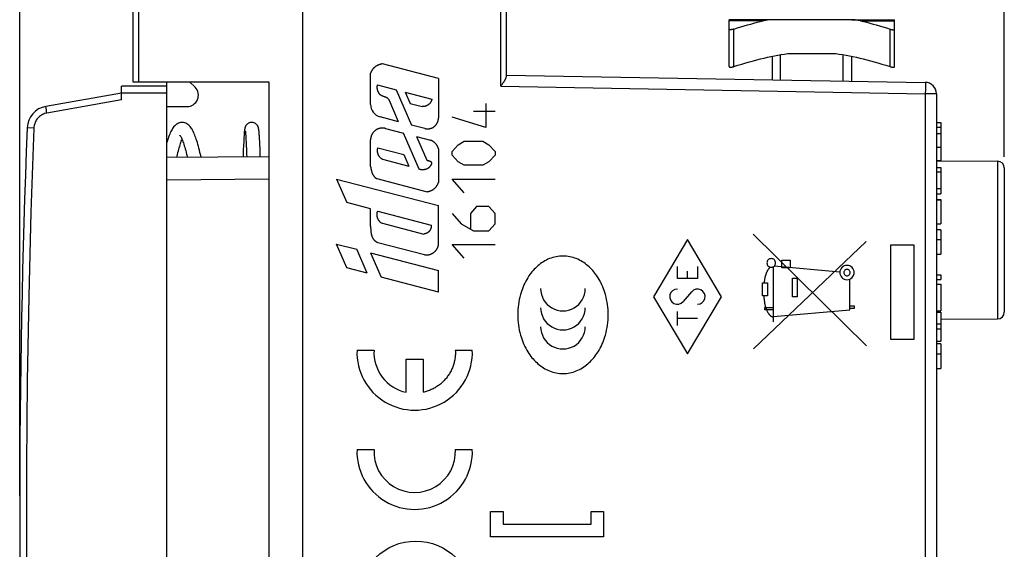
# Model space of a CAD drawing. Units: millimetres. Extents: x 71.1 to 164.9, y 28.6 to 100.6.
# Drawn here: x 71.1 to 114.6, y 51.8 to 75.2 of the extents above; entities that cross this region are included whole.
import ezdxf

# ---------------------------------------------------------------- set-up
doc = ezdxf.new("R2010")
doc.units = ezdxf.units.MM
doc.header["$LTSCALE"] = 16.335
doc.layers.get('0').update_dxf_attribs({"linetype": 'CONTINUOUS'})
for name, color, linetype in [('ASSI', 7, 'CONTINUOUS'), ('CURVE', 7, 'CONTINUOUS'), ('DRAFT', 7, 'CONTINUOUS'), ('INCISIONI', 7, 'CONTINUOUS'), ('RACCORDO', 7, 'CONTINUOUS')]:
    doc.layers.add(name, color=color, linetype=linetype)
doc.styles.get("Standard").update_dxf_attribs({"font": 'txt', "width": 0.8})
doc.dimstyles.new('DIMSTYLE_1', dxfattribs={"dimtxt": 3, "dimasz": 3, "dimexe": 1.5, "dimexo": 0.5, "dimgap": 0.75, "dimtad": 1, "dimtxsty": 'STANDARD', "dimblk": '_FILLED', "dimblk1": '_FILLED', "dimblk2": '_FILLED', "dimcen": 0.09, "dimazin": 2, "dimtfac": 1, "dimtofl": 0, "dimtmove": 0, "dimatfit": 3, "dimldrblk": '_FILLED', "dimfxl": 1, "dimtolj": 1, "dimarcsym": 0})

# ---------------------------------------------------------------- blocks, each defined once
blk = doc.blocks.new('_FILLED')
at = {"color": 0, "linetype": 'BYBLOCK'}
blk.add_solid([(0, 0), (-1, 0.317), (-1, -0.317)], dxfattribs=at)
blk = doc.blocks.new('*D0')
at = {"color": 7, "linetype": 'CONTINUOUS'}
for p, q in [((71.097, 54.161), (71.097, 98.213)), ((114.597, 69.147), (114.597, 98.213)), ((71.097, 96.713), (92.847, 96.713)), ((114.597, 96.713), (92.847, 96.713))]:
    blk.add_line(p, q, dxfattribs=at)
at = {"color": 7, "linetype": 'CONTINUOUS', "xscale": 3, "yscale": 3, "zscale": 3, "rotation": 180}
blk.add_blockref('_FILLED', (71.097, 96.713), dxfattribs=at)
at = {"color": 7, "linetype": 'CONTINUOUS', "xscale": 3, "yscale": 3, "zscale": 3}
blk.add_blockref('_FILLED', (114.597, 96.713), dxfattribs=at)
blk = doc.blocks.new('*D1')
at = {"color": 7, "linetype": 'CONTINUOUS'}
for p, q in [((82.097, 78.513), (82.097, 88.213)), ((114.597, 69.147), (114.597, 88.213)), ((82.097, 86.713), (98.347, 86.713)), ((114.597, 86.713), (98.347, 86.713))]:
    blk.add_line(p, q, dxfattribs=at)
at = {"color": 7, "linetype": 'CONTINUOUS', "xscale": 3, "yscale": 3, "zscale": 3, "rotation": 180}
blk.add_blockref('_FILLED', (82.097, 86.713), dxfattribs=at)
at = {"color": 7, "linetype": 'CONTINUOUS', "xscale": 3, "yscale": 3, "zscale": 3}
blk.add_blockref('_FILLED', (114.597, 86.713), dxfattribs=at)

msp = doc.modelspace()

# ---------------------------------------------------------------- linework, layer by layer
at = {"color": 7, "linetype": 'CONTINUOUS'}
for p, q in [((102.447, 73.127), (102.447, 74.784)), ((109.747, 73.127), (109.747, 74.784)), ((104.347, 73.584), (104.347, 72.549)), ((104.715, 72.542), (104.715, 73.652)), ((105.04, 73.701), (107.154, 73.701)), ((107.479, 72.494), (107.479, 73.652)), ((107.847, 73.584), (107.847, 72.487)), ((111.597, 70.661), (111.797, 70.661)), ((111.797, 70.661), (111.797, 68.98)), ((81.008, 70.062), (81.004, 70.005)), ((81.011, 70.115), (81.008, 70.062)), ((81.015, 70.162), (81.011, 70.115)), ((81.017, 70.191), (81.015, 70.162)), ((81.019, 70.218), (81.017, 70.191)), ((81.021, 70.243), (81.019, 70.218)), ((81.024, 70.266), (81.021, 70.243)), ((81.072, 70.224), (81.073, 70.209)), ((81.073, 70.209), (81.075, 70.193)), ((81.075, 70.193), (81.076, 70.175)), ((81.076, 70.175), (81.078, 70.155)), ((81.078, 70.155), (81.08, 70.133)), ((81.08, 70.133), (81.082, 70.098)), ((81.082, 70.098), (81.085, 70.058)), ((81.085, 70.058), (81.088, 70.013)), ((81.67, 70.268), (81.668, 70.289)), ((81.672, 70.246), (81.67, 70.268)), ((81.674, 70.223), (81.672, 70.246)), ((81.679, 70.157), (81.677, 70.185)), ((81.683, 70.113), (81.679, 70.157)), ((81.686, 70.063), (81.683, 70.113)), ((81.689, 70.008), (81.686, 70.063)), ((111.597, 70.451), (111.797, 70.451)), ((111.597, 70.177), (111.797, 70.177)), ((80.986, 69.644), (80.977, 69.429)), ((80.994, 69.804), (80.986, 69.644)), ((81, 69.922), (80.994, 69.804)), ((81.004, 70.005), (81, 69.922)), ((81.088, 70.013), (81.091, 69.964)), ((81.091, 69.964), (81.095, 69.891)), ((81.095, 69.891), (81.099, 69.809)), ((81.099, 69.809), (81.104, 69.717)), ((81.104, 69.717), (81.108, 69.615)), ((81.108, 69.615), (81.113, 69.503)), ((81.694, 69.927), (81.689, 70.008)), ((81.7, 69.812), (81.694, 69.927)), ((81.706, 69.678), (81.7, 69.812)), ((81.714, 69.492), (81.706, 69.678)), ((80.977, 69.429), (80.967, 69.151)), ((81.113, 69.503), (81.118, 69.379)), ((81.118, 69.379), (81.123, 69.243)), ((81.123, 69.243), (81.126, 69.152)), ((81.722, 69.276), (81.714, 69.492)), ((81.726, 69.157), (81.722, 69.276)), ((111.597, 68.98), (111.797, 68.98)), ((111.597, 68.663), (111.797, 68.663)), ((111.597, 68.474), (111.797, 68.474)), ((111.797, 68.663), (111.797, 67.512)), ((111.597, 67.745), (111.797, 67.745)), ((111.597, 67.512), (111.797, 67.512)), ((111.597, 67.256), (111.797, 67.256)), ((111.597, 67.242), (111.797, 67.242)), ((111.797, 67.256), (111.797, 66.186)), ((111.597, 66.186), (111.797, 66.186)), ((111.797, 65.921), (111.597, 65.921)), ((111.797, 65.921), (111.797, 64.839)), ((111.597, 64.839), (111.797, 64.839)), ((111.597, 63.928), (111.797, 63.928)), ((111.597, 63.718), (111.797, 63.718)), ((111.597, 63.514), (111.797, 63.514)), ((111.797, 63.928), (111.797, 63.718)), ((111.797, 63.514), (111.797, 62.337)), ((111.597, 62.337), (111.797, 62.337)), ((111.597, 62.282), (111.797, 62.282)), ((111.797, 62.282), (111.797, 60.99)), ((111.597, 61.757), (111.797, 61.757)), ((111.597, 61.535), (111.797, 61.535)), ((111.597, 60.99), (111.797, 60.99)), ((111.797, 60.87), (111.597, 60.87)), ((111.797, 60.87), (111.797, 59.788)), ((111.597, 59.788), (111.797, 59.788))]:
    msp.add_line(p, q, dxfattribs=at)
at = {"color": 250, "linetype": 'CONTINUOUS'}
for p, q in [((102.647, 73.127), (102.647, 74.784)), ((109.547, 73.127), (109.547, 74.784)), ((111.597, 69.568), (111.797, 69.568)), ((108.507, 60.785), (103.498, 65.722)), ((103.522, 60.661), (108.498, 65.392)), ((109.578, 65.253), (110.597, 65.253)), ((109.578, 61.068), (109.578, 65.253)), ((110.597, 65.253), (110.597, 61.068)), ((111.597, 65.491), (111.797, 65.491)), ((104.769, 64.579), (105.141, 64.579)), ((104.769, 64.229), (104.769, 64.579)), ((105.141, 64.579), (105.141, 64.229)), ((104.406, 61.851), (104.406, 64.289)), ((107.33, 64.041), (104.434, 64.311)), ((105.141, 64.229), (104.769, 64.229)), ((103.919, 63.577), (104.137, 63.577)), ((103.919, 63.004), (103.919, 63.577)), ((104.137, 63.577), (104.136, 63.004)), ((105.234, 63.772), (105.449, 63.772)), ((105.234, 62.949), (105.234, 63.772)), ((105.449, 63.772), (105.449, 62.949)), ((107.768, 62.386), (107.768, 63.732)), ((104.136, 63.004), (103.919, 63.004)), ((105.449, 62.949), (105.234, 62.949)), ((104.012, 62.478), (104.406, 62.478)), ((104.012, 62.379), (104.012, 62.478)), ((104.406, 62.379), (104.012, 62.379)), ((104.406, 62.092), (107.768, 62.386)), ((107.768, 62.56), (107.964, 62.56)), ((107.964, 62.443), (107.768, 62.443)), ((107.964, 62.56), (107.964, 62.443)), ((110.597, 61.068), (109.578, 61.068)), ((111.597, 60.44), (111.797, 60.44)), ((91.895, 52.351), (91.895, 53.462)), ((91.895, 53.462), (92.45, 53.462)), ((92.45, 53.462), (92.45, 52.906)), ((96.338, 53.462), (96.893, 53.462)), ((96.338, 52.906), (96.338, 53.462)), ((96.893, 53.462), (96.893, 52.351)), ((92.45, 52.906), (96.338, 52.906)), ((96.893, 52.351), (91.895, 52.351))]:
    msp.add_line(p, q, dxfattribs=at)
at = {"color": 7, "linetype": 'CONTINUOUS'}
for points in [[(102.647, 74.784), (102.629, 74.779), (102.611, 74.774), (102.594, 74.769), (102.577, 74.766), (102.561, 74.763), (102.546, 74.761), (102.532, 74.759), (102.518, 74.758), (102.505, 74.758), (102.494, 74.758), (102.483, 74.759), (102.474, 74.761), (102.466, 74.763), (102.459, 74.766), (102.454, 74.769), (102.45, 74.774), (102.448, 74.779), (102.447, 74.784)], [(109.547, 74.784), (109.565, 74.779), (109.582, 74.774), (109.6, 74.769), (109.616, 74.766), (109.632, 74.763), (109.648, 74.761), (109.662, 74.759), (109.676, 74.758), (109.688, 74.758), (109.7, 74.758), (109.71, 74.759), (109.72, 74.761), (109.728, 74.763), (109.734, 74.766), (109.74, 74.769), (109.744, 74.774), (109.746, 74.779), (109.747, 74.784)], [(102.647, 73.127), (102.829, 73.185), (103.007, 73.24), (103.179, 73.291), (103.346, 73.339), (103.509, 73.384), (103.669, 73.427), (103.826, 73.467), (103.981, 73.504), (104.134, 73.539), (104.286, 73.572), (104.437, 73.602), (104.588, 73.631), (104.739, 73.656), (104.889, 73.68), (105.04, 73.701)], [(107.154, 73.701), (107.304, 73.68), (107.455, 73.656), (107.606, 73.63), (107.757, 73.602), (107.908, 73.572), (108.06, 73.539), (108.214, 73.504), (108.368, 73.467), (108.525, 73.427), (108.685, 73.384), (108.848, 73.339), (109.015, 73.291), (109.187, 73.24), (109.365, 73.185), (109.547, 73.127)], [(102.447, 73.127), (102.448, 73.122), (102.45, 73.117), (102.454, 73.113), (102.459, 73.109), (102.466, 73.106), (102.474, 73.104), (102.483, 73.102), (102.494, 73.101), (102.505, 73.101), (102.518, 73.101), (102.532, 73.102), (102.546, 73.104), (102.561, 73.106), (102.577, 73.109), (102.594, 73.113), (102.611, 73.117), (102.629, 73.122), (102.647, 73.127)], [(109.547, 73.127), (109.565, 73.122), (109.582, 73.117), (109.6, 73.113), (109.616, 73.109), (109.632, 73.106), (109.648, 73.104), (109.662, 73.102), (109.676, 73.101), (109.688, 73.101), (109.7, 73.101), (109.71, 73.102), (109.72, 73.104), (109.728, 73.106), (109.734, 73.109), (109.74, 73.113), (109.744, 73.117), (109.746, 73.122), (109.747, 73.127)], [(78.271, 70.661), (78.254, 70.66), (78.207, 70.655), (78.159, 70.645), (78.111, 70.628), (78.064, 70.604), (78.02, 70.577), (77.982, 70.546), (77.946, 70.512), (77.913, 70.476), (77.883, 70.437), (77.854, 70.395), (77.827, 70.351), (77.801, 70.303), (77.775, 70.253), (77.75, 70.199), (77.726, 70.142), (77.701, 70.081), (77.677, 70.016), (77.653, 69.948), (77.629, 69.875), (77.605, 69.798), (77.597, 69.77)], [(79.108, 69.135), (79.108, 69.135), (79.084, 69.238), (79.061, 69.336), (79.037, 69.431), (79.014, 69.521), (78.991, 69.608), (78.968, 69.69), (78.945, 69.769), (78.922, 69.844), (78.9, 69.915), (78.877, 69.982), (78.854, 70.045), (78.831, 70.105), (78.808, 70.162), (78.784, 70.215), (78.76, 70.266), (78.736, 70.313), (78.711, 70.357), (78.684, 70.399), (78.657, 70.439), (78.628, 70.476), (78.597, 70.511), (78.563, 70.543), (78.527, 70.573), (78.485, 70.6), (78.439, 70.624), (78.391, 70.642), (78.341, 70.654), (78.29, 70.66), (78.27, 70.661)], [(81.347, 70.661), (81.34, 70.661), (81.311, 70.659), (81.284, 70.654), (81.257, 70.647), (81.232, 70.638), (81.209, 70.627), (81.187, 70.615), (81.167, 70.601), (81.148, 70.586), (81.131, 70.571), (81.116, 70.554), (81.103, 70.538), (81.092, 70.521), (81.082, 70.505), (81.074, 70.49), (81.067, 70.476), (81.062, 70.463), (81.057, 70.451), (81.054, 70.439), (81.05, 70.429), (81.048, 70.419), (81.045, 70.41), (81.043, 70.401), (81.042, 70.393), (81.04, 70.385), (81.038, 70.376), (81.037, 70.368), (81.035, 70.36), (81.034, 70.352), (81.033, 70.343), (81.032, 70.335), (81.03, 70.326), (81.029, 70.317), (81.028, 70.307), (81.027, 70.297), (81.026, 70.287), (81.024, 70.266)], [(81.668, 70.289), (81.667, 70.298), (81.666, 70.308), (81.664, 70.317), (81.663, 70.326), (81.662, 70.334), (81.661, 70.343), (81.66, 70.351), (81.658, 70.359), (81.657, 70.367), (81.656, 70.375), (81.654, 70.383), (81.652, 70.392), (81.651, 70.4), (81.649, 70.409), (81.646, 70.418), (81.644, 70.428), (81.641, 70.438), (81.637, 70.449), (81.633, 70.461), (81.627, 70.474), (81.621, 70.488), (81.613, 70.503), (81.603, 70.519), (81.592, 70.536), (81.579, 70.553), (81.564, 70.569), (81.547, 70.585), (81.529, 70.6), (81.508, 70.614), (81.486, 70.626), (81.462, 70.637), (81.437, 70.647), (81.41, 70.654), (81.382, 70.659), (81.353, 70.661), (81.347, 70.661)], [(78.178, 70.089), (78.175, 70.09), (78.173, 70.092), (78.176, 70.09), (78.181, 70.083), (78.19, 70.071), (78.2, 70.055), (78.213, 70.034), (78.227, 70.008), (78.242, 69.977), (78.258, 69.942), (78.275, 69.901), (78.293, 69.856), (78.311, 69.807), (78.33, 69.753), (78.35, 69.694), (78.369, 69.631), (78.389, 69.563), (78.41, 69.492), (78.431, 69.416), (78.451, 69.336), (78.473, 69.252), (78.494, 69.163), (78.502, 69.129)], [(81.065, 70.272), (81.065, 70.272), (81.065, 70.272), (81.065, 70.272), (81.065, 70.271), (81.066, 70.269), (81.066, 70.267), (81.066, 70.264), (81.067, 70.261), (81.067, 70.257), (81.068, 70.253), (81.069, 70.248), (81.069, 70.243), (81.07, 70.237), (81.071, 70.231), (81.072, 70.224)], [(81.677, 70.185), (81.676, 70.198), (81.674, 70.223)], [(78.038, 69.125), (78.048, 69.167), (78.068, 69.249), (78.088, 69.327), (78.107, 69.402), (78.127, 69.473), (78.146, 69.541), (78.165, 69.606), (78.183, 69.666), (78.202, 69.723), (78.22, 69.777), (78.237, 69.826), (78.254, 69.871), (78.271, 69.912)]]:
    msp.add_lwpolyline(points, dxfattribs=at)
at = {"color": 250, "linetype": 'CONTINUOUS'}
for points in [[(104.302, 64.643), (104.264, 64.64), (104.228, 64.629), (104.195, 64.611), (104.165, 64.587), (104.142, 64.558), (104.124, 64.525), (104.113, 64.489), (104.109, 64.451), (104.113, 64.413), (104.124, 64.377), (104.141, 64.344), (104.165, 64.314), (104.195, 64.291), (104.228, 64.273), (104.264, 64.262), (104.302, 64.258)], [(104.302, 64.258), (104.339, 64.262), (104.375, 64.273), (104.408, 64.29), (104.438, 64.314), (104.462, 64.344), (104.479, 64.377), (104.49, 64.413), (104.494, 64.451), (104.491, 64.488), (104.48, 64.524), (104.462, 64.557), (104.438, 64.587), (104.409, 64.611), (104.376, 64.628), (104.34, 64.639), (104.302, 64.643)], [(104.253, 64.264), (104.239, 64.251), (104.226, 64.236), (104.213, 64.222), (104.201, 64.207), (104.189, 64.192), (104.177, 64.177), (104.166, 64.161), (104.155, 64.145), (104.144, 64.129), (104.134, 64.113), (104.125, 64.096), (104.116, 64.079), (104.107, 64.062), (104.099, 64.045), (104.091, 64.028), (104.083, 64.01), (104.076, 63.993), (104.069, 63.975), (104.061, 63.952), (104.054, 63.93), (104.047, 63.908), (104.04, 63.885), (104.034, 63.862), (104.029, 63.839), (104.023, 63.816), (104.018, 63.793), (104.012, 63.762), (104.006, 63.732), (104, 63.701), (103.995, 63.67), (103.99, 63.639), (103.985, 63.608), (103.981, 63.577)], [(107.647, 64.343), (107.585, 64.337), (107.526, 64.319), (107.471, 64.29), (107.422, 64.25), (107.383, 64.202), (107.354, 64.147), (107.335, 64.088), (107.329, 64.025), (107.335, 63.964), (107.353, 63.904), (107.382, 63.85), (107.422, 63.801), (107.47, 63.762), (107.525, 63.732), (107.584, 63.714), (107.647, 63.708)], [(107.647, 64.166), (107.619, 64.163), (107.593, 64.155), (107.569, 64.142), (107.547, 64.125), (107.53, 64.104), (107.517, 64.079), (107.509, 64.053), (107.506, 64.025), (107.509, 63.998), (107.517, 63.972), (107.53, 63.948), (107.547, 63.926), (107.569, 63.909), (107.593, 63.896), (107.619, 63.888), (107.647, 63.885)], [(107.647, 63.708), (107.708, 63.714), (107.768, 63.732), (107.822, 63.761), (107.871, 63.801), (107.911, 63.849), (107.94, 63.903), (107.958, 63.963), (107.964, 64.025), (107.958, 64.087), (107.94, 64.146), (107.911, 64.201), (107.871, 64.25), (107.823, 64.289), (107.769, 64.319), (107.709, 64.337), (107.647, 64.343)], [(107.647, 63.885), (107.674, 63.888), (107.7, 63.896), (107.724, 63.908), (107.746, 63.926), (107.763, 63.947), (107.776, 63.971), (107.784, 63.998), (107.787, 64.025), (107.785, 64.053), (107.777, 64.079), (107.764, 64.103), (107.746, 64.125), (107.725, 64.142), (107.701, 64.155), (107.674, 64.163), (107.647, 64.166)], [(103.971, 63.004), (103.972, 62.966), (103.975, 62.929), (103.977, 62.892), (103.981, 62.854), (103.985, 62.817), (103.99, 62.78), (103.995, 62.743), (104.001, 62.706), (104.008, 62.669), (104.016, 62.632), (104.023, 62.6), (104.031, 62.568), (104.039, 62.536), (104.048, 62.504), (104.058, 62.473), (104.066, 62.449), (104.074, 62.426), (104.083, 62.403), (104.092, 62.38), (104.102, 62.357), (104.112, 62.335), (104.122, 62.316), (104.131, 62.296), (104.142, 62.277), (104.153, 62.259), (104.164, 62.24), (104.176, 62.222), (104.185, 62.209), (104.194, 62.197), (104.204, 62.184), (104.214, 62.172), (104.225, 62.16), (104.236, 62.149), (104.247, 62.138), (104.257, 62.129), (104.267, 62.12), (104.278, 62.112), (104.289, 62.104), (104.3, 62.097), (104.312, 62.091), (104.324, 62.085), (104.334, 62.081), (104.344, 62.077), (104.354, 62.074), (104.364, 62.071), (104.375, 62.069), (104.385, 62.068), (104.396, 62.067), (104.406, 62.067)]]:
    msp.add_lwpolyline(points, dxfattribs=at)
at = {"layer": 'ASSI', "color": 7, "linetype": 'CONTINUOUS'}
for p, q in [((75.597, 71.657), (75.597, 72.261)), ((77.597, 72.261), (75.597, 72.261)), ((77.597, 34.861), (77.597, 72.461)), ((78.843, 72.214), (78.597, 72.461)), ((75.597, 71.961), (72.253, 71.371)), ((77.597, 71.361), (78.49, 71.361))]:
    msp.add_line(p, q, dxfattribs=at)
at = {"layer": 'ASSI', "color": 250, "linetype": 'CONTINUOUS'}
for p, q in [((77.597, 71.961), (75.597, 71.961)), ((75.597, 71.657), (72.3, 71.076)), ((72.287, 71.152), (72.275, 71.223)), ((72.3, 71.076), (72.287, 71.152)), ((71.722, 70.414), (71.45, 70.425))]:
    msp.add_line(p, q, dxfattribs=at)
for points in [[(72.275, 71.223), (72.265, 71.284), (72.261, 71.31), (72.258, 71.331), (72.255, 71.348), (72.254, 71.361), (72.253, 71.369), (72.253, 71.371)], [(72.3, 71.076), (72.248, 71.065), (72.198, 71.05), (72.15, 71.031), (72.102, 71.009), (72.056, 70.983), (72.012, 70.954), (71.97, 70.921), (71.931, 70.885), (71.894, 70.847), (71.861, 70.806), (71.831, 70.762), (71.804, 70.716), (71.781, 70.669), (71.762, 70.619), (71.746, 70.569), (71.734, 70.518), (71.726, 70.467), (71.722, 70.414)], [(71.722, 70.414), (71.592, 66.692), (71.494, 62.969), (71.428, 59.246), (71.396, 55.523), (71.396, 51.799), (71.428, 48.075), (71.494, 44.352), (71.592, 40.63), (71.722, 36.907)], [(71.45, 70.425), (71.43, 70.426), (71.428, 70.426)]]:
    msp.add_lwpolyline(points, dxfattribs=at)
at = {"layer": 'ASSI', "color": 7, "linetype": 'CONTINUOUS'}
for centre, radius, start, end in [((78.49, 71.861), 0.5, 270, 45), ((72.427, 70.386), 1, 100, 177.7393), ((496.097, 53.661), 425, 177.73925, 182.26075)]:
    msp.add_arc(centre, radius, start, end, dxfattribs=at)
at = {"layer": 'CURVE', "color": 7, "linetype": 'CONTINUOUS'}
for p, q in [((71.116, 57.661), (71.109, 56.883)), ((71.107, 56.543), (71.109, 56.884)), ((71.103, 55.895), (71.105, 56.239)), ((71.105, 56.235), (71.107, 56.545)), ((71.101, 55.525), (71.103, 55.898)), ((71.101, 55.525), (71.099, 54.851)), ((71.099, 54.851), (71.097, 54.295)), ((71.097, 54.295), (71.097, 53.656)), ((71.097, 53.656), (71.097, 53.018)), ((71.097, 53.018), (71.099, 52.363)), ((71.099, 52.363), (71.101, 51.798))]:
    msp.add_line(p, q, dxfattribs=at)
at = {"layer": 'CURVE', "color": 250, "linetype": 'CONTINUOUS'}
for points in [[(95.097, 64.757), (95.021, 64.755), (94.946, 64.75), (94.871, 64.74), (94.796, 64.727), (94.723, 64.711), (94.65, 64.691), (94.577, 64.668), (94.507, 64.641), (94.437, 64.612), (94.369, 64.579), (94.302, 64.543), (94.237, 64.505), (94.173, 64.464), (94.112, 64.421), (94.051, 64.375), (93.993, 64.327), (93.937, 64.277), (93.882, 64.224), (93.83, 64.17), (93.779, 64.114), (93.73, 64.057), (93.683, 63.998), (93.638, 63.937), (93.595, 63.875), (93.545, 63.799), (93.498, 63.722), (93.454, 63.643), (93.413, 63.562), (93.374, 63.48), (93.338, 63.397), (93.305, 63.313), (93.274, 63.228), (93.246, 63.142), (93.22, 63.055), (93.191, 62.945), (93.166, 62.835), (93.145, 62.724), (93.128, 62.612), (93.115, 62.5), (93.105, 62.387), (93.099, 62.274), (93.098, 62.161), (93.099, 62.048), (93.105, 61.935), (93.115, 61.822), (93.128, 61.709), (93.145, 61.598), (93.166, 61.486), (93.191, 61.376), (93.22, 61.266), (93.246, 61.18), (93.274, 61.094), (93.305, 61.009), (93.338, 60.924), (93.374, 60.841), (93.413, 60.76), (93.454, 60.679), (93.498, 60.6), (93.545, 60.522), (93.595, 60.446), (93.638, 60.384), (93.683, 60.324), (93.73, 60.265), (93.779, 60.207), (93.83, 60.151), (93.882, 60.097), (93.937, 60.045), (93.993, 59.995), (94.051, 59.946), (94.112, 59.901), (94.173, 59.857), (94.237, 59.816), (94.302, 59.778), (94.369, 59.743), (94.437, 59.71), (94.507, 59.68), (94.577, 59.654), (94.65, 59.631), (94.723, 59.611), (94.796, 59.594), (94.871, 59.581), (94.946, 59.572), (95.021, 59.566), (95.097, 59.564)], [(95.097, 59.564), (95.172, 59.566), (95.248, 59.572), (95.323, 59.581), (95.397, 59.594), (95.471, 59.611), (95.544, 59.631), (95.616, 59.654), (95.687, 59.68), (95.757, 59.71), (95.825, 59.743), (95.892, 59.778), (95.957, 59.816), (96.02, 59.857), (96.082, 59.901), (96.142, 59.946), (96.2, 59.995), (96.257, 60.045), (96.311, 60.097), (96.364, 60.151), (96.415, 60.207), (96.464, 60.265), (96.511, 60.324), (96.556, 60.384), (96.599, 60.446), (96.649, 60.522), (96.695, 60.6), (96.739, 60.679), (96.781, 60.76), (96.82, 60.841), (96.856, 60.924), (96.889, 61.009), (96.92, 61.094), (96.948, 61.18), (96.974, 61.266), (97.003, 61.376), (97.027, 61.486), (97.048, 61.598), (97.066, 61.709), (97.079, 61.822), (97.089, 61.935), (97.094, 62.048), (97.096, 62.161), (97.094, 62.274), (97.089, 62.387), (97.079, 62.5), (97.066, 62.612), (97.048, 62.724), (97.027, 62.835), (97.003, 62.945), (96.974, 63.055), (96.948, 63.142), (96.92, 63.228), (96.889, 63.313), (96.856, 63.397), (96.82, 63.48), (96.781, 63.562), (96.739, 63.643), (96.695, 63.722), (96.649, 63.799), (96.599, 63.875), (96.556, 63.937), (96.511, 63.998), (96.464, 64.057), (96.415, 64.114), (96.364, 64.17), (96.311, 64.224), (96.257, 64.277), (96.2, 64.327), (96.142, 64.375), (96.082, 64.421), (96.02, 64.464), (95.957, 64.505), (95.892, 64.543), (95.825, 64.579), (95.757, 64.612), (95.687, 64.641), (95.616, 64.668), (95.544, 64.691), (95.471, 64.711), (95.397, 64.727), (95.323, 64.74), (95.248, 64.75), (95.172, 64.755), (95.097, 64.757)]]:
    msp.add_lwpolyline(points, dxfattribs=at)
for centre in [(95.097, 63.315), (95.097, 62.474), (95.097, 61.633)]:
    msp.add_ellipse(centre, major_axis=(0, 0.984), ratio=0.999695, start_param=1.570796, end_param=4.712389, dxfattribs=at)
at = {"layer": 'DRAFT', "color": 7, "linetype": 'CONTINUOUS'}
msp.add_line((82.097, 72.461), (82.097, 34.861), dxfattribs=at)
at = {"layer": 'INCISIONI', "color": 250, "linetype": 'CONTINUOUS'}
for p, q in [((89.597, 72.606), (87.131, 73.246)), ((86.599, 71.458), (86.599, 72.842)), ((86.908, 72.319), (87.732, 72.105)), ((89.597, 72.606), (89.597, 70.857)), ((87.732, 72.105), (88.409, 70.545)), ((88.133, 72.001), (88.35, 71.499)), ((88.133, 72.001), (89.309, 71.695)), ((87.834, 70.694), (87.417, 71.656)), ((88.35, 71.499), (88.884, 71.361)), ((91.69, 71.501), (91.69, 70.437)), ((92.097, 71.146), (91.147, 71.146)), ((87.834, 70.694), (87.027, 70.904)), ((88.997, 70.392), (88.409, 70.545)), ((91.69, 70.437), (90.197, 70.893)), ((87.257, 70.394), (88.055, 70.187)), ((88.744, 68.599), (88.055, 70.187)), ((88.629, 70.038), (89.082, 68.993)), ((88.629, 70.038), (89.239, 69.88)), ((86.599, 68.709), (86.599, 69.887)), ((90.197, 69.373), (90.469, 69.677)), ((90.469, 69.677), (90.74, 69.829)), ((90.74, 69.829), (91.554, 69.829)), ((91.554, 69.829), (91.825, 69.677)), ((91.825, 69.677), (92.097, 69.373)), ((86.922, 69.536), (88.068, 69.239)), ((88.068, 69.239), (88.291, 68.727)), ((89.597, 69.499), (89.597, 68.008)), ((90.197, 69.221), (90.197, 69.373)), ((90.469, 68.917), (90.197, 69.221)), ((92.097, 69.221), (91.825, 68.917)), ((92.097, 69.373), (92.097, 69.221)), ((87.123, 69.03), (88.291, 68.727)), ((90.74, 68.765), (90.469, 68.917)), ((91.554, 68.765), (90.74, 68.765)), ((91.825, 68.917), (91.554, 68.765)), ((85.1, 68.151), (85.544, 67.129)), ((85.1, 68.151), (89.597, 66.983)), ((86.872, 68.178), (89.099, 67.6)), ((90.74, 67.549), (90.197, 68.157)), ((90.197, 68.157), (92.097, 68.157)), ((86.599, 66.842), (85.544, 67.129)), ((86.599, 66.083), (86.599, 66.842)), ((86.913, 66.743), (89.281, 66.128)), ((89.597, 65.231), (89.597, 66.983)), ((90.197, 66.637), (90.604, 66.181)), ((91.283, 66.941), (91.011, 66.637)), ((91.011, 66.637), (91.011, 65.978)), ((91.825, 66.941), (91.283, 66.941)), ((92.097, 66.637), (91.825, 66.941)), ((92.097, 66.181), (92.097, 66.637)), ((87.063, 66.222), (88.954, 65.73)), ((90.604, 66.181), (91.147, 65.877)), ((91.825, 65.877), (92.097, 66.181)), ((86.599, 66.083), (86.602, 65.992)), ((91.147, 65.877), (91.825, 65.877)), ((85.555, 64.237), (85.1, 65.286)), ((85.1, 65.286), (85.993, 65.054)), ((88.98, 64.811), (86.917, 65.347)), ((90.74, 64.661), (90.197, 65.269)), ((90.197, 65.269), (92.097, 65.269)), ((100.597, 65.49), (99.097, 62.961)), ((102.096, 62.961), (100.597, 65.49)), ((86.45, 64.002), (85.993, 65.054)), ((86.599, 64.896), (87.063, 63.828)), ((86.599, 64.896), (89.597, 64.118)), ((86.45, 64.002), (85.555, 64.237)), ((89.597, 63.161), (89.597, 64.118)), ((100.153, 63.76), (100.153, 64.292)), ((100.597, 63.76), (100.597, 64.088)), ((101.041, 64.292), (101.041, 63.76)), ((89.597, 63.161), (87.063, 63.828)), ((101.041, 63.76), (100.153, 63.76)), ((100.784, 63.18), (100.409, 62.742)), ((99.097, 62.961), (100.597, 60.431)), ((100.597, 60.431), (102.096, 62.961)), ((100.153, 61.687), (100.153, 62.308)), ((101.041, 61.998), (100.153, 61.998)), ((85.999, 60.596), (86.75, 60.596)), ((90.343, 60.596), (91.094, 60.596)), ((88.172, 58.735), (88.172, 60.196)), ((88.172, 60.196), (88.921, 60.196)), ((88.921, 60.196), (88.921, 58.735)), ((85.999, 56.211), (86.75, 56.211)), ((90.343, 56.211), (91.094, 56.211))]:
    msp.add_line(p, q, dxfattribs=at)
for points in [[(87.131, 73.246), (87.116, 73.245), (87.1, 73.243), (87.084, 73.24), (87.068, 73.238), (87.052, 73.234), (87.037, 73.231), (87.021, 73.227), (87.006, 73.222), (86.99, 73.218), (86.975, 73.212), (86.96, 73.207), (86.945, 73.201), (86.931, 73.195), (86.916, 73.188), (86.902, 73.181), (86.887, 73.174), (86.873, 73.166), (86.86, 73.158), (86.846, 73.149), (86.833, 73.14), (86.82, 73.131), (86.807, 73.122), (86.794, 73.112), (86.782, 73.102), (86.77, 73.091), (86.758, 73.08), (86.746, 73.069), (86.735, 73.058), (86.724, 73.046), (86.713, 73.034), (86.703, 73.022), (86.693, 73.009), (86.683, 72.997), (86.674, 72.984), (86.665, 72.971), (86.656, 72.957), (86.647, 72.943), (86.639, 72.93), (86.632, 72.916), (86.624, 72.901), (86.617, 72.887), (86.611, 72.872), (86.605, 72.857), (86.599, 72.842)], [(87.212, 71.795), (87.176, 71.807), (87.157, 71.814), (87.139, 71.82), (87.121, 71.827), (87.107, 71.833), (87.094, 71.839), (87.081, 71.846), (87.069, 71.853), (87.06, 71.858), (87.052, 71.863), (87.044, 71.869), (87.036, 71.874), (87.029, 71.88), (87.021, 71.887), (87.014, 71.893), (87.007, 71.9), (87.001, 71.907), (86.995, 71.915), (86.989, 71.923), (86.983, 71.93), (86.975, 71.943), (86.967, 71.955), (86.96, 71.968), (86.953, 71.98), (86.946, 71.993), (86.94, 72.006), (86.934, 72.02), (86.928, 72.033), (86.923, 72.047), (86.918, 72.06), (86.914, 72.074), (86.91, 72.088), (86.906, 72.102), (86.903, 72.117), (86.901, 72.131), (86.899, 72.145), (86.897, 72.16), (86.896, 72.174), (86.895, 72.189), (86.894, 72.204), (86.894, 72.218), (86.895, 72.233), (86.896, 72.247), (86.897, 72.262), (86.899, 72.276), (86.901, 72.291), (86.904, 72.305), (86.908, 72.319)], [(87.417, 71.656), (87.408, 71.668), (87.399, 71.68), (87.39, 71.691), (87.38, 71.702), (87.372, 71.71), (87.363, 71.718), (87.355, 71.726), (87.345, 71.733), (87.336, 71.74), (87.326, 71.746), (87.316, 71.752), (87.306, 71.758), (87.296, 71.763), (87.285, 71.768), (87.272, 71.773), (87.258, 71.779), (87.244, 71.784), (87.231, 71.789), (87.212, 71.795)], [(89.309, 71.695), (89.306, 71.683), (89.303, 71.671), (89.3, 71.659), (89.297, 71.648), (89.293, 71.636), (89.289, 71.624), (89.284, 71.613), (89.279, 71.601), (89.274, 71.59), (89.269, 71.579), (89.263, 71.568), (89.257, 71.558), (89.25, 71.547), (89.243, 71.537), (89.236, 71.527), (89.229, 71.517), (89.221, 71.508), (89.213, 71.498), (89.205, 71.489), (89.196, 71.48), (89.188, 71.472), (89.178, 71.463), (89.169, 71.455), (89.16, 71.448), (89.15, 71.44), (89.14, 71.433), (89.13, 71.426), (89.119, 71.419), (89.109, 71.413), (89.098, 71.407), (89.087, 71.402), (89.076, 71.396), (89.064, 71.391), (89.053, 71.387), (89.041, 71.383), (89.03, 71.379), (89.018, 71.375), (89.006, 71.372), (88.994, 71.369), (88.982, 71.367), (88.97, 71.365), (88.958, 71.363), (88.945, 71.362), (88.933, 71.361), (88.921, 71.36), (88.909, 71.36), (88.896, 71.36), (88.884, 71.361)], [(88.997, 70.392), (89.009, 70.389), (89.022, 70.387), (89.034, 70.384), (89.047, 70.382), (89.06, 70.38), (89.073, 70.379), (89.085, 70.378), (89.098, 70.377), (89.111, 70.377), (89.124, 70.377), (89.137, 70.377), (89.15, 70.378), (89.163, 70.379), (89.175, 70.381), (89.188, 70.382), (89.201, 70.384), (89.213, 70.387), (89.226, 70.39), (89.239, 70.393), (89.251, 70.396), (89.263, 70.4), (89.275, 70.404), (89.288, 70.408), (89.3, 70.413), (89.311, 70.418), (89.323, 70.424), (89.335, 70.429), (89.346, 70.435), (89.357, 70.441), (89.368, 70.448), (89.379, 70.455), (89.39, 70.462), (89.4, 70.47), (89.411, 70.477), (89.421, 70.485), (89.431, 70.494), (89.44, 70.502), (89.45, 70.511), (89.459, 70.52), (89.468, 70.529), (89.476, 70.539), (89.485, 70.549), (89.493, 70.559), (89.501, 70.569), (89.508, 70.579), (89.516, 70.59), (89.523, 70.601), (89.529, 70.612), (89.536, 70.623), (89.542, 70.634), (89.548, 70.646), (89.553, 70.657), (89.559, 70.669), (89.563, 70.681), (89.568, 70.693), (89.572, 70.705), (89.576, 70.717), (89.58, 70.73), (89.583, 70.742), (89.586, 70.755), (89.588, 70.767), (89.591, 70.78), (89.593, 70.793), (89.594, 70.806), (89.595, 70.818), (89.596, 70.831), (89.597, 70.844), (89.597, 70.857)], [(87.257, 70.394), (87.244, 70.398), (87.23, 70.401), (87.216, 70.403), (87.202, 70.406), (87.188, 70.408), (87.174, 70.409), (87.16, 70.41), (87.146, 70.411), (87.132, 70.412), (87.118, 70.412), (87.104, 70.411), (87.09, 70.411), (87.076, 70.41), (87.062, 70.408), (87.048, 70.406), (87.034, 70.404), (87.02, 70.402), (87.006, 70.399), (86.992, 70.395), (86.979, 70.392), (86.965, 70.387), (86.952, 70.383), (86.939, 70.378), (86.925, 70.373), (86.912, 70.368), (86.9, 70.362), (86.887, 70.356), (86.874, 70.349), (86.862, 70.342), (86.85, 70.335), (86.838, 70.327), (86.826, 70.32), (86.815, 70.311), (86.803, 70.303), (86.792, 70.294), (86.782, 70.285), (86.771, 70.276), (86.761, 70.266), (86.751, 70.256), (86.741, 70.246), (86.731, 70.236), (86.722, 70.225), (86.713, 70.214), (86.704, 70.203), (86.696, 70.192), (86.688, 70.18), (86.68, 70.168), (86.673, 70.156), (86.666, 70.144), (86.659, 70.132), (86.653, 70.119), (86.647, 70.106), (86.641, 70.093), (86.636, 70.08), (86.631, 70.067), (86.626, 70.054), (86.622, 70.04), (86.618, 70.027), (86.614, 70.013), (86.611, 70), (86.608, 69.986), (86.606, 69.972), (86.604, 69.958), (86.602, 69.944), (86.601, 69.93), (86.6, 69.916), (86.599, 69.902), (86.599, 69.887)], [(89.597, 69.499), (89.593, 69.513), (89.588, 69.528), (89.583, 69.542), (89.578, 69.556), (89.572, 69.57), (89.566, 69.584), (89.559, 69.597), (89.553, 69.611), (89.545, 69.624), (89.538, 69.637), (89.53, 69.65), (89.522, 69.663), (89.513, 69.675), (89.504, 69.687), (89.495, 69.699), (89.485, 69.711), (89.475, 69.722), (89.465, 69.733), (89.455, 69.744), (89.444, 69.755), (89.433, 69.765), (89.422, 69.775), (89.41, 69.785), (89.398, 69.794), (89.386, 69.803), (89.374, 69.812), (89.361, 69.82), (89.348, 69.828), (89.335, 69.836), (89.322, 69.843), (89.309, 69.85), (89.295, 69.857), (89.281, 69.863), (89.268, 69.869), (89.254, 69.874), (89.239, 69.88)], [(87.123, 69.03), (87.113, 69.036), (87.103, 69.043), (87.093, 69.05), (87.083, 69.057), (87.073, 69.064), (87.063, 69.072), (87.054, 69.08), (87.045, 69.088), (87.036, 69.097), (87.028, 69.105), (87.019, 69.114), (87.011, 69.123), (87.003, 69.133), (86.996, 69.142), (86.988, 69.152), (86.981, 69.162), (86.975, 69.172), (86.968, 69.183), (86.962, 69.193), (86.956, 69.204), (86.95, 69.215), (86.945, 69.226), (86.94, 69.237), (86.935, 69.248), (86.931, 69.26), (86.927, 69.271), (86.923, 69.283), (86.92, 69.295), (86.917, 69.307), (86.914, 69.319), (86.912, 69.331), (86.91, 69.343), (86.908, 69.355), (86.906, 69.367), (86.905, 69.379), (86.905, 69.391), (86.904, 69.404), (86.904, 69.416), (86.904, 69.428), (86.905, 69.44), (86.906, 69.452), (86.907, 69.465), (86.909, 69.477), (86.911, 69.489), (86.913, 69.501), (86.916, 69.513), (86.919, 69.525), (86.922, 69.536)], [(89.082, 68.993), (89.089, 68.99), (89.096, 68.987), (89.103, 68.985), (89.111, 68.983), (89.118, 68.981), (89.125, 68.979), (89.133, 68.978), (89.14, 68.976), (89.155, 68.973), (89.17, 68.97), (89.179, 68.968), (89.189, 68.966), (89.199, 68.963), (89.206, 68.961), (89.213, 68.958), (89.22, 68.956), (89.227, 68.952), (89.232, 68.95), (89.238, 68.947), (89.243, 68.944), (89.248, 68.94), (89.252, 68.936), (89.257, 68.932), (89.261, 68.928), (89.265, 68.923), (89.268, 68.918), (89.272, 68.913), (89.276, 68.907), (89.279, 68.9), (89.282, 68.893), (89.285, 68.886), (89.286, 68.881), (89.288, 68.875), (89.289, 68.869), (89.29, 68.863), (89.29, 68.857), (89.29, 68.851), (89.29, 68.845), (89.29, 68.839), (89.289, 68.833), (89.287, 68.827), (89.286, 68.821), (89.284, 68.815), (89.282, 68.81), (89.279, 68.804), (89.277, 68.799), (89.273, 68.792), (89.27, 68.785), (89.266, 68.779), (89.262, 68.773), (89.256, 68.764), (89.251, 68.756), (89.245, 68.748), (89.236, 68.736), (89.227, 68.724), (89.218, 68.712), (89.208, 68.7), (89.202, 68.692), (89.195, 68.685), (89.188, 68.677), (89.18, 68.669), (89.171, 68.661), (89.162, 68.653), (89.153, 68.645), (89.143, 68.638), (89.133, 68.631), (89.123, 68.624), (89.113, 68.618), (89.102, 68.612), (89.092, 68.607), (89.083, 68.602), (89.073, 68.598), (89.064, 68.595), (89.055, 68.591), (89.045, 68.588), (89.035, 68.586), (89.024, 68.582), (89.012, 68.58), (89, 68.577), (88.988, 68.575), (88.977, 68.572), (88.962, 68.57), (88.947, 68.567), (88.932, 68.565), (88.917, 68.563), (88.907, 68.562), (88.897, 68.561), (88.887, 68.561), (88.877, 68.561), (88.867, 68.561), (88.857, 68.562), (88.846, 68.563), (88.835, 68.565), (88.825, 68.567)], [(86.599, 68.709), (86.605, 68.67), (86.609, 68.651), (86.612, 68.632), (86.616, 68.613), (86.62, 68.594), (86.624, 68.575), (86.628, 68.556), (86.633, 68.537), (86.638, 68.519), (86.643, 68.5), (86.649, 68.481), (86.653, 68.467), (86.658, 68.452), (86.663, 68.437), (86.669, 68.423), (86.675, 68.408), (86.68, 68.396), (86.685, 68.385), (86.69, 68.373), (86.696, 68.361), (86.702, 68.35), (86.708, 68.338), (86.715, 68.327), (86.721, 68.316), (86.729, 68.305), (86.736, 68.295), (86.744, 68.284), (86.752, 68.274), (86.759, 68.266), (86.766, 68.257), (86.774, 68.249), (86.782, 68.241), (86.79, 68.234), (86.798, 68.226), (86.807, 68.219), (86.815, 68.213), (86.824, 68.206), (86.834, 68.2), (86.843, 68.194), (86.853, 68.189), (86.862, 68.183), (86.872, 68.178)], [(88.825, 68.567), (88.821, 68.567), (88.817, 68.568), (88.814, 68.569), (88.81, 68.57), (88.806, 68.571), (88.802, 68.572), (88.799, 68.574), (88.795, 68.575), (88.792, 68.576), (88.788, 68.577), (88.784, 68.579), (88.781, 68.58), (88.777, 68.582), (88.774, 68.583), (88.77, 68.585), (88.767, 68.586), (88.764, 68.588), (88.76, 68.59), (88.757, 68.591), (88.754, 68.593), (88.75, 68.595), (88.747, 68.597), (88.744, 68.599)], [(89.099, 67.6), (89.115, 67.602), (89.13, 67.604), (89.145, 67.607), (89.16, 67.61), (89.175, 67.613), (89.19, 67.617), (89.205, 67.621), (89.22, 67.626), (89.235, 67.631), (89.249, 67.636), (89.264, 67.642), (89.278, 67.648), (89.292, 67.655), (89.306, 67.662), (89.319, 67.669), (89.333, 67.677), (89.346, 67.685), (89.359, 67.693), (89.372, 67.702), (89.385, 67.711), (89.397, 67.72), (89.409, 67.73), (89.421, 67.74), (89.432, 67.75), (89.444, 67.76), (89.455, 67.771), (89.465, 67.783), (89.476, 67.794), (89.486, 67.806), (89.496, 67.818), (89.505, 67.83), (89.514, 67.842), (89.523, 67.855), (89.532, 67.868), (89.54, 67.881), (89.548, 67.895), (89.555, 67.908), (89.562, 67.922), (89.569, 67.936), (89.575, 67.95), (89.581, 67.964), (89.587, 67.979), (89.592, 67.993), (89.597, 68.008)], [(87.063, 66.222), (87.052, 66.23), (87.042, 66.238), (87.032, 66.247), (87.023, 66.256), (87.013, 66.265), (87.004, 66.275), (86.995, 66.285), (86.987, 66.295), (86.978, 66.305), (86.971, 66.316), (86.963, 66.327), (86.956, 66.338), (86.949, 66.349), (86.942, 66.36), (86.936, 66.372), (86.93, 66.384), (86.924, 66.396), (86.919, 66.408), (86.914, 66.42), (86.909, 66.432), (86.905, 66.445), (86.901, 66.458), (86.898, 66.47), (86.895, 66.483), (86.892, 66.496), (86.89, 66.509), (86.888, 66.522), (86.886, 66.535), (86.885, 66.549), (86.884, 66.562), (86.884, 66.575), (86.884, 66.588), (86.884, 66.601), (86.885, 66.615), (86.886, 66.628), (86.888, 66.641), (86.89, 66.654), (86.892, 66.667), (86.894, 66.68), (86.897, 66.693), (86.901, 66.706), (86.905, 66.718), (86.909, 66.731), (86.913, 66.743)], [(89.281, 66.128), (89.281, 66.118), (89.282, 66.107), (89.282, 66.096), (89.282, 66.085), (89.282, 66.074), (89.281, 66.063), (89.28, 66.052), (89.278, 66.041), (89.277, 66.03), (89.275, 66.019), (89.272, 66.008), (89.269, 65.998), (89.266, 65.987), (89.263, 65.977), (89.259, 65.966), (89.255, 65.956), (89.251, 65.946), (89.246, 65.936), (89.242, 65.926), (89.236, 65.916), (89.231, 65.907), (89.225, 65.898), (89.219, 65.888), (89.213, 65.879), (89.206, 65.871), (89.199, 65.862), (89.192, 65.854), (89.185, 65.845), (89.177, 65.837), (89.169, 65.83), (89.161, 65.822), (89.153, 65.815), (89.145, 65.808), (89.136, 65.801), (89.127, 65.795), (89.118, 65.789), (89.109, 65.783), (89.099, 65.777), (89.09, 65.772), (89.08, 65.767), (89.07, 65.762), (89.06, 65.758), (89.05, 65.753), (89.039, 65.75), (89.029, 65.746), (89.018, 65.743), (89.008, 65.74), (88.997, 65.737), (88.986, 65.735), (88.976, 65.733), (88.965, 65.732), (88.954, 65.73)], [(86.602, 65.992), (86.603, 65.962), (86.605, 65.931), (86.607, 65.901), (86.609, 65.87), (86.611, 65.849), (86.613, 65.828), (86.616, 65.807), (86.619, 65.785), (86.622, 65.764), (86.625, 65.747), (86.629, 65.729), (86.633, 65.712), (86.637, 65.695), (86.642, 65.678), (86.647, 65.661), (86.653, 65.644), (86.659, 65.627), (86.665, 65.611), (86.672, 65.594), (86.68, 65.578), (86.688, 65.562), (86.694, 65.551), (86.701, 65.539), (86.708, 65.528), (86.715, 65.516), (86.723, 65.505), (86.731, 65.495), (86.739, 65.484), (86.748, 65.474), (86.758, 65.463), (86.768, 65.452), (86.779, 65.441), (86.79, 65.43), (86.802, 65.42), (86.813, 65.411), (86.825, 65.401), (86.84, 65.391), (86.855, 65.381), (86.87, 65.372), (86.885, 65.363), (86.901, 65.354), (86.917, 65.347)], [(88.98, 64.811), (88.994, 64.809), (89.009, 64.807), (89.023, 64.806), (89.038, 64.805), (89.053, 64.805), (89.067, 64.805), (89.082, 64.805), (89.097, 64.806), (89.111, 64.807), (89.126, 64.809), (89.14, 64.81), (89.155, 64.813), (89.169, 64.815), (89.183, 64.819), (89.198, 64.822), (89.212, 64.826), (89.226, 64.83), (89.24, 64.835), (89.254, 64.84), (89.267, 64.845), (89.281, 64.85), (89.294, 64.857), (89.307, 64.863), (89.32, 64.87), (89.333, 64.877), (89.346, 64.884), (89.358, 64.892), (89.37, 64.9), (89.382, 64.908), (89.394, 64.917), (89.406, 64.926), (89.417, 64.935), (89.428, 64.945), (89.439, 64.955), (89.449, 64.965), (89.46, 64.976), (89.47, 64.986), (89.479, 64.997), (89.489, 65.009), (89.498, 65.02), (89.506, 65.032), (89.515, 65.044), (89.523, 65.056), (89.531, 65.068), (89.538, 65.081), (89.545, 65.094), (89.552, 65.107), (89.558, 65.12), (89.565, 65.133), (89.57, 65.147), (89.576, 65.161), (89.581, 65.174), (89.585, 65.188), (89.59, 65.202), (89.593, 65.216), (89.597, 65.231)], [(90.343, 60.596), (90.345, 60.549), (90.346, 60.501), (90.345, 60.454), (90.344, 60.407), (90.341, 60.36), (90.337, 60.313), (90.331, 60.266), (90.325, 60.219), (90.317, 60.173), (90.308, 60.126), (90.297, 60.08), (90.286, 60.034), (90.273, 59.989), (90.259, 59.944), (90.244, 59.899), (90.228, 59.855), (90.211, 59.811), (90.192, 59.767), (90.172, 59.725), (90.152, 59.682), (90.13, 59.64), (90.107, 59.599), (90.083, 59.558), (90.058, 59.518), (90.031, 59.479), (90.004, 59.441), (89.976, 59.403), (89.947, 59.366), (89.917, 59.329), (89.886, 59.294), (89.854, 59.259), (89.821, 59.225), (89.787, 59.192), (89.753, 59.16), (89.717, 59.129), (89.681, 59.099), (89.644, 59.069), (89.606, 59.041), (89.568, 59.014), (89.528, 58.987), (89.488, 58.962), (89.448, 58.938), (89.407, 58.915), (89.365, 58.893), (89.323, 58.872), (89.28, 58.852), (89.236, 58.833), (89.193, 58.816), (89.148, 58.8), (89.104, 58.784), (89.059, 58.77), (89.013, 58.757), (88.967, 58.746), (88.921, 58.735)]]:
    msp.add_lwpolyline(points, dxfattribs=at)
msp.add_circle((88.597, 49.661), 2.5, dxfattribs=at)
for centre, major_axis, ratio, start_param, end_param in [((87.171, 71.458), (-0.001, 0.573), 0.999695, 1.56818, 2.884938), ((100.153, 62.961), (0, 0.337), 0.999695, 0, 4.004905), ((101.041, 62.961), (0, 0.337), 0.999695, 3.141593, 7.146497), ((88.547, 60.496), (0.007, 2.55), 0.999696, 1.534182, 4.754227), ((88.547, 60.496), (0.005, 1.8), 0.999696, 1.517821, 2.934333), ((88.547, 56.111), (0.007, 2.55), 0.999696, 1.534184, 4.754227), ((88.547, 56.111), (0.005, 1.8), 0.999696, 1.517821, 4.770582)]:
    msp.add_ellipse(centre, major_axis=major_axis, ratio=ratio, start_param=start_param, end_param=end_param, dxfattribs=at)
at = {"layer": 'RACCORDO', "color": 7, "linetype": 'CONTINUOUS'}
for p, q in [((83.597, 77.661), (83.597, 29.661)), ((92.597, 72.684), (92.597, 76.521)), ((76.097, 75.794), (76.097, 72.461)), ((102.447, 74.784), (102.447, 75.201)), ((107.788, 75.201), (102.447, 75.201)), ((107.865, 75.201), (109.747, 75.201)), ((109.747, 74.784), (109.747, 75.201)), ((92.597, 72.754), (111.106, 72.431)), ((76.097, 72.461), (82.097, 72.461)), ((92.351, 72.258), (92.373, 72.289)), ((92.373, 72.289), (92.41, 72.341)), ((92.41, 72.341), (92.432, 72.372)), ((92.432, 72.372), (92.446, 72.393)), ((92.446, 72.393), (92.46, 72.413)), ((92.46, 72.413), (92.474, 72.434)), ((111.597, 71.931), (111.597, 35.391)), ((77.597, 69.121), (82.097, 69.161)), ((111.597, 68.961), (114.298, 68.947)), ((114.597, 68.647), (114.597, 62.275)), ((111.797, 61.962), (114.298, 61.975))]:
    msp.add_line(p, q, dxfattribs=at)
at = {"layer": 'RACCORDO', "color": 250, "linetype": 'CONTINUOUS'}
for p, q in [((92.351, 72.258), (92.351, 76.521)), ((76.343, 75.794), (76.343, 72.461)), ((103.949, 75.153), (102.447, 75.153)), ((108.245, 75.153), (109.747, 75.153)), ((92.351, 72.258), (111.106, 71.931)), ((111.108, 72.398), (111.108, 72.386)), ((111.108, 72.386), (111.109, 72.371)), ((111.109, 72.371), (111.109, 72.346)), ((111.109, 72.346), (111.109, 72.317)), ((111.109, 72.317), (111.109, 72.272)), ((111.109, 72.272), (111.109, 72.208)), ((111.108, 72.06), (111.106, 71.98)), ((111.106, 71.98), (111.106, 71.931)), ((111.597, 71.931), (111.106, 71.931)), ((111.106, 71.931), (111.106, 35.391)), ((111.109, 72.208), (111.108, 72.137)), ((111.108, 72.137), (111.108, 72.06)), ((114.298, 68.947), (114.298, 61.975)), ((77.597, 68.121), (82.097, 68.161))]:
    msp.add_line(p, q, dxfattribs=at)
at = {"layer": 'RACCORDO', "color": 7, "linetype": 'CONTINUOUS'}
for points in [[(102.647, 74.784), (102.804, 74.834), (102.957, 74.882), (103.107, 74.927), (103.253, 74.97), (103.396, 75.01), (103.537, 75.049), (103.676, 75.086), (103.813, 75.12), (103.949, 75.153)], [(104.405, 75.201), (104.35, 75.2), (104.295, 75.198), (104.242, 75.196), (104.19, 75.192), (104.139, 75.186), (104.089, 75.18), (104.041, 75.172), (103.994, 75.163), (103.949, 75.153)], [(108.245, 75.153), (108.2, 75.163), (108.153, 75.172), (108.104, 75.18), (108.055, 75.186), (108.004, 75.192), (107.952, 75.196), (107.899, 75.198), (107.844, 75.2), (107.788, 75.201)], [(108.245, 75.153), (108.38, 75.12), (108.518, 75.086), (108.657, 75.049), (108.798, 75.01), (108.941, 74.97), (109.087, 74.927), (109.237, 74.882), (109.39, 74.834), (109.547, 74.784)], [(92.494, 72.464), (92.501, 72.474), (92.507, 72.484), (92.513, 72.494), (92.519, 72.504), (92.525, 72.513), (92.531, 72.523), (92.537, 72.533), (92.542, 72.542), (92.548, 72.551), (92.553, 72.561), (92.558, 72.57), (92.563, 72.579), (92.567, 72.588), (92.571, 72.597), (92.575, 72.606), (92.579, 72.614), (92.583, 72.623), (92.586, 72.631), (92.588, 72.639), (92.591, 72.647), (92.593, 72.655), (92.595, 72.663), (92.596, 72.67), (92.597, 72.677), (92.597, 72.684)], [(92.474, 72.434), (92.481, 72.444), (92.494, 72.464)]]:
    msp.add_lwpolyline(points, dxfattribs=at)
at = {"layer": 'RACCORDO', "color": 250, "linetype": 'CONTINUOUS'}
msp.add_lwpolyline([(111.106, 72.431), (111.106, 72.43), (111.106, 72.429), (111.106, 72.428), (111.107, 72.426), (111.107, 72.424), (111.107, 72.421), (111.107, 72.417), (111.108, 72.414), (111.108, 72.409), (111.108, 72.404), (111.108, 72.398)], dxfattribs=at)
at = {"layer": 'RACCORDO', "color": 7, "linetype": 'CONTINUOUS'}
for centre, radius, start, end in [((111.097, 71.931), 0.5, 0, 89), ((114.297, 68.647), 0.3, 0, 89.7), ((114.297, 62.275), 0.3, 270.3, 360)]:
    msp.add_arc(centre, radius, start, end, dxfattribs=at)

# ---------------------------------------------------------------- dimensions: what is measured, and where the dimension line sits
at = {"color": 7, "linetype": 'CONTINUOUS'}
for base, p2, picture, middle in [((71.097, 96.713), (71.097, 53.661), '*D0', (88.668, 96.713)), ((82.097, 86.713), (82.097, 78.013), '*D1', (94.168, 86.713))]:
    dim = msp.add_linear_dim(base=base, p1=(114.597, 68.647), p2=p2, angle=180, dimstyle='DIMSTYLE_1', dxfattribs=at)
    dim.commit()
    dim.dimension.update_dxf_attribs({"geometry": picture, "text_midpoint": middle, "dimtype": 160})

doc.saveas('drawing.dxf')
